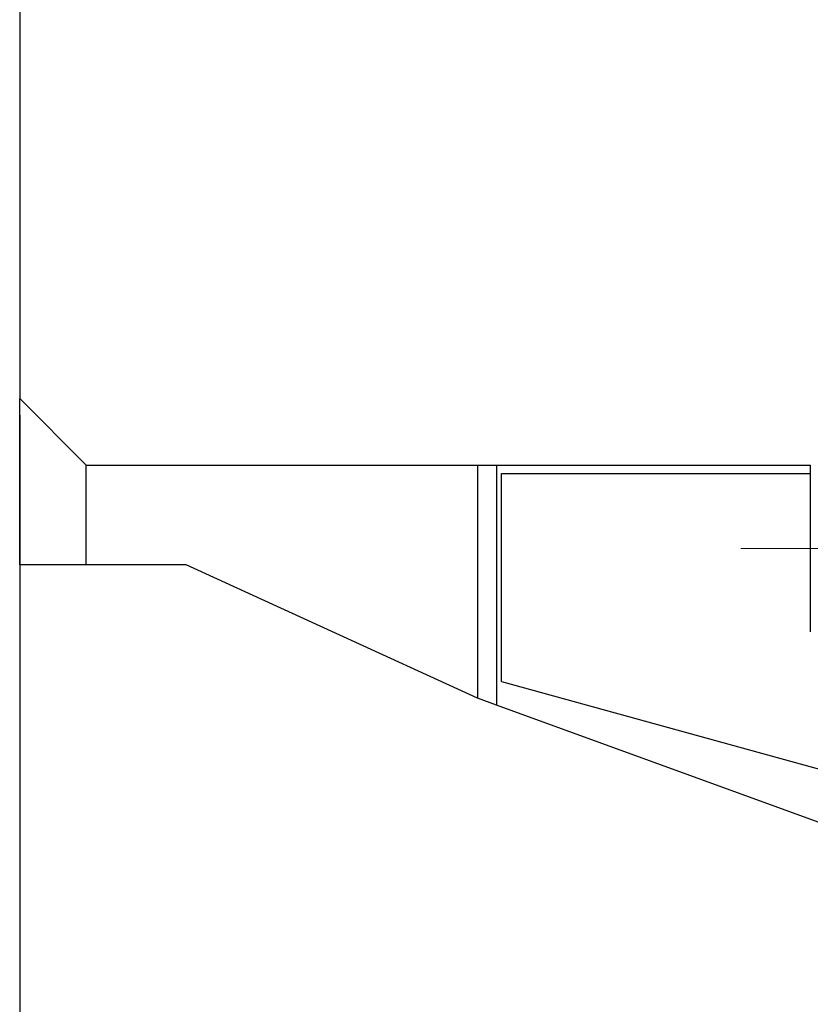
# Model space of a CAD drawing. Units: millimetres. Extents: x 11 to 751, y 29 to 435.
# Drawn here: x 501 to 511, y 337 to 349 of the extents above; entities that cross this region are included whole.
import ezdxf

# ---------------------------------------------------------------- set-up
doc = ezdxf.new("R2010")
doc.units = ezdxf.units.MM
doc.header["$MEASUREMENT"] = 0
doc.linetypes.add('CENTER', pattern=[2, 1.25, -0.25, 0.25, -0.25])
doc.layers.get('0').update_dxf_attribs({"lineweight": 30})
doc.layers.add('CEN', color=1, linetype='CENTER', lineweight=15)
doc.styles.add('Romans字体', font='romans.shx', dxfattribs={"width": 0.75})
doc.dimstyles.new('01', dxfattribs={"dimtxt": 3.5, "dimasz": 3, "dimexe": 1.2, "dimexo": 0.2, "dimgap": 0.8, "dimtad": 1, "dimdec": 1, "dimdsep": 46, "dimtxsty": 'Romans字体', "dimcen": 0, "dimclrd": 1, "dimclre": 6, "dimclrt": 4, "dimazin": 2, "dimtfac": 1, "dimtdec": 1, "dimtofl": 0, "dimtmove": 0, "dimatfit": 3, "dimfxl": 1, "dimtolj": 1, "dimtzin": 0, "dimarcsym": 0})

# ---------------------------------------------------------------- blocks, each defined once
blk = doc.blocks.new('*D12')
at = {"color": 6, "lineweight": -2}
for p, q in [((501.18, 344.423), (501.18, 321.424)), ((533.182, 341.225), (533.182, 321.424))]:
    blk.add_line(p, q, dxfattribs=at)
at = {"color": 1, "lineweight": -2}
blk.add_line((504.18, 322.624), (530.182, 322.624), dxfattribs=at)
at = {"color": 1}
for points in [[(504.18, 323.124), (504.18, 322.124), (501.18, 322.624)], [(530.182, 323.124), (530.182, 322.124), (533.182, 322.624)]]:
    blk.add_solid(points, dxfattribs=at)
at = {"layer": 'Defpoints', "color": 0}
for p in [(501.18, 344.623), (533.182, 341.425), (533.182, 322.624)]:
    blk.add_point(p, dxfattribs=at)
at = {"color": 4, "lineweight": 15, "insert": (516.481, 325.174), "char_height": 3.5, "attachment_point": 5, "style": 'Romans字体'}
blk.add_mtext('\\A1;32', dxfattribs=at)
blk = doc.blocks.new('*D16')
at = {"color": 6, "lineweight": -2}
for p, q in [((517.678, 340.213), (517.678, 328.255)), ((501.18, 336.058), (501.18, 328.255))]:
    blk.add_line(p, q, dxfattribs=at)
at = {"color": 1, "lineweight": -2}
blk.add_line((504.18, 329.455), (514.678, 329.455), dxfattribs=at)
at = {"color": 1}
for points in [[(504.18, 329.955), (504.18, 328.955), (501.18, 329.455)], [(514.678, 329.955), (514.678, 328.955), (517.678, 329.455)]]:
    blk.add_solid(points, dxfattribs=at)
at = {"layer": 'Defpoints', "color": 0}
for p in [(517.678, 340.413), (501.18, 336.258), (517.678, 329.455)]:
    blk.add_point(p, dxfattribs=at)
at = {"color": 4, "lineweight": 15, "insert": (509.429, 332.005), "char_height": 3.5, "attachment_point": 5, "style": 'Romans字体'}
blk.add_mtext('\\A1;16.5', dxfattribs=at)

msp = doc.modelspace()

# ---------------------------------------------------------------- linework, layer by layer
at = {"linetype": 'Continuous'}
for p, q in [((501.18, 351.073), (501.18, 344.623)), ((501.18, 344.623), (501.98, 343.823)), ((501.18, 342.624), (501.18, 344.623)), ((501.98, 342.623), (501.98, 343.823)), ((501.98, 343.823), (510.682, 343.823)), ((506.68, 343.823), (506.68, 341.022)), ((506.91, 343.823), (506.91, 340.939)), ((510.679, 342.115), (510.679, 343.822)), ((506.97, 341.223), (506.97, 343.723)), ((506.97, 343.723), (510.679, 343.723)), ((501.98, 342.623), (501.18, 342.624)), ((503.18, 342.623), (501.98, 342.623)), ((506.68, 341.022), (503.18, 342.623)), ((510.679, 341.822), (510.679, 342.115)), ((506.97, 341.223), (512.962, 339.573)), ((506.91, 340.939), (506.68, 341.022)), ((511.347, 339.324), (506.91, 340.939))]:
    msp.add_line(p, q, dxfattribs=at)
at = {"layer": 'CEN', "color": 1, "ltscale": 5}
msp.add_line((509.843, 342.822), (524.01, 342.822), dxfattribs=at)

# ---------------------------------------------------------------- dimensions: what is measured, and where the dimension line sits
at = {"color": 4, "lineweight": 15}
dim = msp.add_linear_dim(base=(533.182, 322.624), p1=(501.18, 344.623), p2=(533.182, 341.425), angle=0, dimstyle='01', dxfattribs=at)
dim.commit()
dim.dimension.update_dxf_attribs({"geometry": '*D12', "text_midpoint": (516.481, 322.624), "dimtype": 160})
dim = msp.add_linear_dim(base=(517.678, 329.455), p1=(501.18, 336.258), p2=(517.678, 340.413), dimstyle='01', dxfattribs=at)
dim.commit()
dim.dimension.update_dxf_attribs({"geometry": '*D16', "text_midpoint": (509.429, 332.005)})

doc.saveas('drawing.dxf')
